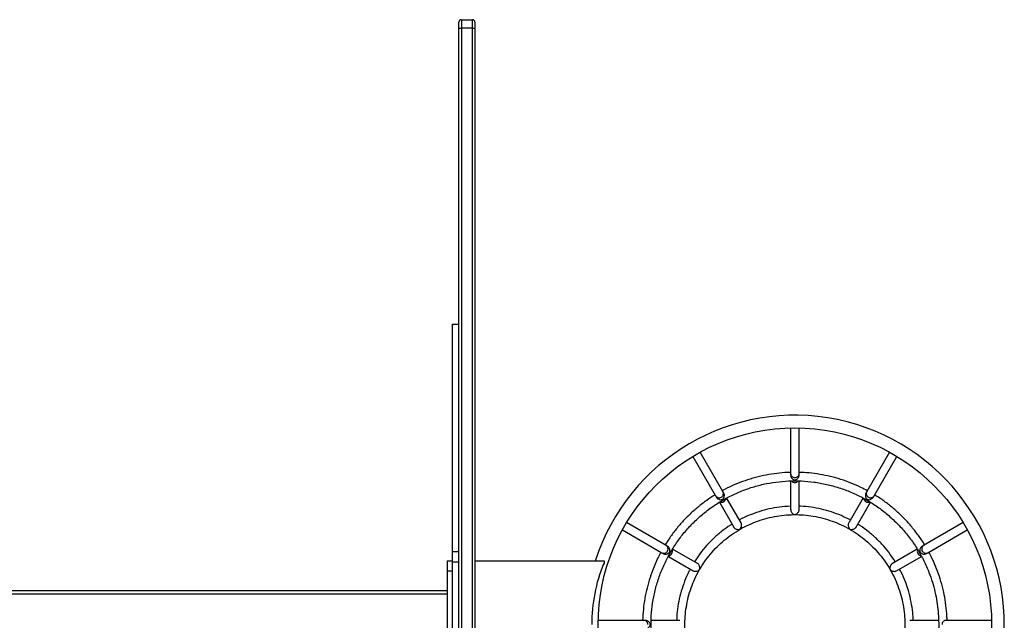
# Model space of a CAD drawing. Units: inches. Extents: x 348 to 4843, y -2782 to 1349.
# Drawn here: x 930 to 1047, y 571 to 642 of the extents above; entities that cross this region are included whole.
import ezdxf

# ---------------------------------------------------------------- set-up
doc = ezdxf.new("R2010")
doc.units = ezdxf.units.IN
doc.header["$MEASUREMENT"] = 0
doc.layers.add('VP-EQ', color=7, linetype='Continuous', true_color=0x8a3492, plot=False)

# ---------------------------------------------------------------- blocks, each defined once
blk = doc.blocks.new('2404C_top')
at = {"color": 7, "linetype": 'Continuous', "lineweight": 25}
for p, q in [((6795.3, 5242.5), (6795.3, 5249.5)), ((6798.3, 5252.5), (6798.3, 5242.5)), ((6798.3, 5252.5), (6811.3, 5252.5)), ((6811.3, 5242.5), (6811.3, 5252.5)), ((6814.3, 5249.5), (6814.3, 5242.5)), ((6795.3, 5242.5), (6798.3, 5242.5)), ((6795.3, 3832.5), (6795.3, 5242.5)), ((6811.3, 5242.5), (6798.3, 5242.5)), ((6798.3, 5242.5), (6798.3, 3832.5)), ((6811.3, 5242.5), (6814.3, 5242.5)), ((6811.3, 3832.5), (6811.3, 5242.5)), ((6814.3, 5242.5), (6814.3, 3832.5)), ((6787.3, 4892.5), (6795.3, 4892.5)), ((6787.3, 4892.5), (6787.3, 4624.1)), ((7187.3, 4770), (7187.3, 4716.1)), ((7197.3, 4716.1), (7197.3, 4770)), ((7071.8, 4736.3), (7098.7, 4689.7)), ((7107.3, 4694.7), (7080.4, 4741.3)), ((7304.2, 4741.3), (7277.3, 4694.7)), ((7286, 4689.7), (7312.9, 4736.3)), ((7187.3, 4716.1), (7187.3, 4714.2)), ((7197.3, 4714.2), (7197.3, 4716.1)), ((7187.3, 4707.4), (7187.3, 4673.5)), ((7197.3, 4673.5), (7197.3, 4707.4)), ((7103.1, 4682.1), (7120, 4652.8)), ((7128.7, 4657.8), (7111.7, 4687.2)), ((7272.9, 4687.2), (7256, 4657.8)), ((7264.6, 4652.8), (7281.5, 4682.1)), ((7040.1, 4631.2), (6993.5, 4658.1)), ((7391.1, 4658.1), (7344.5, 4631.2)), ((6988.5, 4649.4), (7035.1, 4622.5)), ((7349.5, 4622.5), (7396.1, 4649.4)), ((6787.3, 4624.1), (6795.3, 4624.1)), ((6787.3, 4624.1), (6787.3, 4611.6)), ((7077.1, 4609.8), (7047.7, 4626.8)), ((7337, 4626.8), (7307.6, 4609.8)), ((6787.3, 4612.5), (6781.3, 4612.5)), ((6781.3, 4612.5), (6781.3, 4600.5)), ((6787.3, 4611.6), (6795.3, 4611.6)), ((6787.3, 4611.6), (6787.3, 4463.4)), ((6964.3, 4612.5), (6814.3, 4612.5)), ((6967.3, 4612.5), (6964.3, 4612.5)), ((6966.1, 4609.5), (6967.3, 4609.5)), ((6967.3, 4609.5), (6967.3, 4612.5)), ((7042.8, 4618.1), (7072.1, 4601.2)), ((7312.6, 4601.2), (7341.8, 4618.1)), ((6787.3, 4600.5), (6781.3, 4600.5)), ((6781.3, 4600.5), (6781.3, 4474.5)), ((6781.3, 4573.5), (5612.4, 4573.5)), ((6781.3, 4577.5), (5615.9, 4577.5)), ((7013.7, 4542.5), (6959.9, 4542.5)), ((7015.7, 4542.5), (7013.7, 4542.5)), ((7056.4, 4542.5), (7022.5, 4542.5)), ((7362.2, 4542.5), (7328.3, 4542.5)), ((7370.9, 4542.5), (7369, 4542.5)), ((7424.8, 4542.5), (7370.9, 4542.5))]:
    blk.add_line(p, q, dxfattribs=at)
at = {"color": 7, "linetype": 'Continuous', "lineweight": 25, "flags": 128}
for points in [[(7098.7, 4689.7), (7098.8, 4689.5), (7098.9, 4689.3), (7099.1, 4689), (7099.2, 4688.8), (7099.3, 4688.6), (7099.4, 4688.4), (7099.6, 4688.2), (7099.7, 4688)], [(7108.3, 4693), (7108.2, 4693.2), (7108.1, 4693.4), (7108, 4693.6), (7107.9, 4693.8), (7107.7, 4694), (7107.6, 4694.3), (7107.5, 4694.5), (7107.3, 4694.7)], [(7277.3, 4694.7), (7277.2, 4694.5), (7277, 4694.3), (7276.9, 4694), (7276.8, 4693.8), (7276.7, 4693.6), (7276.5, 4693.4), (7276.4, 4693.2), (7276.3, 4693)], [(7285, 4688), (7285.1, 4688.2), (7285.2, 4688.4), (7285.3, 4688.6), (7285.5, 4688.8), (7285.6, 4689), (7285.7, 4689.3), (7285.8, 4689.5), (7286, 4689.7)], [(7041.9, 4630.2), (7041.7, 4630.3), (7041.4, 4630.4), (7041.2, 4630.5), (7041, 4630.7), (7040.8, 4630.8), (7040.6, 4630.9), (7040.4, 4631), (7040.1, 4631.2)], [(7344.5, 4631.2), (7344.3, 4631), (7344.1, 4630.9), (7343.8, 4630.8), (7343.6, 4630.7), (7343.4, 4630.5), (7343.2, 4630.4), (7343, 4630.3), (7342.8, 4630.2)], [(7035.1, 4622.5), (7035.4, 4622.4), (7035.6, 4622.2), (7035.8, 4622.1), (7036, 4622), (7036.2, 4621.9), (7036.4, 4621.8), (7036.7, 4621.6), (7036.9, 4621.5)], [(7347.8, 4621.5), (7348, 4621.6), (7348.2, 4621.8), (7348.4, 4621.9), (7348.6, 4622), (7348.8, 4622.1), (7349.1, 4622.2), (7349.3, 4622.4), (7349.5, 4622.5)]]:
    blk.add_lwpolyline(points, dxfattribs=at)
at = {"color": 7, "linetype": 'Continuous', "lineweight": 25}
blk.add_circle((7192.3, 4537.5), 232.5, dxfattribs=at)
for centre, radius, start, end in [((6798.3, 5249.5), 3, 90, 180), ((6811.3, 5249.5), 3, 0, 90), ((7192.3, 4537.5), 247.5, 270, 162.3529), ((7147.3, 4537.5), 195, 158.3318, 180)]:
    blk.add_arc(centre, radius, start, end, dxfattribs=at)
at = {"color": 8, "linetype": 'Continuous', "lineweight": 25}
for centre, radius, start, end in [((7192.2, 4716.3), 4.88, 181.4109, 271.4644), ((7192.5, 4716.3), 4.88, 268.5356, 358.5891), ((7192.3, 4710.4), 5.03, 217.4323, 270.183), ((7192.3, 4710.4), 5.03, 269.818, 322.6242), ((7102.9, 4692.3), 4.88, 211.4124, 301.4635), ((7103.1, 4692.4), 4.88, 298.5368, 28.588), ((7281.6, 4692.4), 4.88, 151.412, 241.4632), ((7281.8, 4692.3), 4.88, 238.5365, 328.5876), ((7105.9, 4687.2), 5.03, 247.8983, 300.1827), ((7105.9, 4687.2), 5.03, 299.8137, 353.2464), ((7278.7, 4687.2), 5.03, 186.721, 240.1857), ((7278.8, 4687.2), 5.03, 239.8174, 292.2267), ((7037.6, 4627), 4.88, 328.5365, 58.5889), ((7347.1, 4627), 4.88, 121.4111, 211.4635), ((7037.5, 4626.8), 4.88, 241.4103, 331.4646), ((7042.6, 4623.9), 5.03, 278.132, 330.1812), ((7042.7, 4624), 5.02, 329.8079, 24.0954), ((7342, 4624), 5.02, 155.7741, 210.1896), ((7342, 4623.9), 5.03, 209.8187, 262.0581), ((7347.2, 4626.8), 4.88, 208.5354, 298.5897), ((7013.6, 4537.7), 4.88, 358.5351, 88.5892), ((7371.1, 4537.7), 4.88, 91.4108, 181.4649)]:
    blk.add_arc(centre, radius, start, end, dxfattribs=at)
at = {"color": 7, "linetype": 'Continuous', "lineweight": 25}
for points, knots in [([(7187.3, 4717.4), (7186.1, 4717.4), (7180.6, 4717.3), (7170.8, 4716.3), (7158.2, 4714.4), (7145.7, 4711.5), (7133.4, 4707.8), (7121.5, 4703.1), (7112.6, 4699.1), (7107.8, 4696.4), (7106.7, 4695.8)], [0, 0, 0, 0, 0.044559, 0.196435, 0.348302, 0.50017, 0.652034, 0.803897, 0.955766, 1, 1, 1, 1]), ([(7187.4, 4714.3), (7187.4, 4714.1), (7187.3, 4713.6), (7187.6, 4712.6), (7188.1, 4711.3), (7189.2, 4709.9), (7190.4, 4709), (7191.6, 4708.6), (7192.3, 4708.5), (7193.1, 4708.5), (7194.2, 4709), (7195.4, 4709.8), (7196.5, 4711.2), (7197.1, 4712.7), (7197.4, 4713.7), (7197.3, 4714.2), (7197.3, 4714.3)], [0, 0, 0, 0, 0.029521, 0.099448, 0.170076, 0.275796, 0.410708, 0.458394, 0.495717, 0.533207, 0.590795, 0.715477, 0.821988, 0.902408, 0.983336, 1, 1, 1, 1]), ([(7277.9, 4695.8), (7275.4, 4697.1), (7269.2, 4700.5), (7258.8, 4704.9), (7246.7, 4709.2), (7234.4, 4712.7), (7221.8, 4715.2), (7209.5, 4716.9), (7201.3, 4717.3), (7197.3, 4717.4)], [0, 0, 0, 0, 0.100172, 0.252034, 0.403901, 0.555775, 0.707651, 0.859527, 1, 1, 1, 1]), ([(7277.2, 4390.2), (7274, 4388.4), (7267.8, 4384.8), (7258.2, 4380.4), (7248.8, 4376.7), (7239.6, 4373.8), (7230.6, 4371.5), (7220.7, 4369.6), (7209.9, 4368.2), (7198.5, 4367.5), (7188, 4367.5), (7178.5, 4368.1), (7170.1, 4369), (7162.4, 4370.3), (7155.3, 4371.7), (7148.3, 4373.4), (7141.3, 4375.4), (7134.4, 4377.7), (7127.6, 4380.4), (7118.5, 4384.3), (7107.4, 4390), (7094.8, 4398), (7082.8, 4407.3), (7071.7, 4417.5), (7061.5, 4428.7), (7052.3, 4440.7), (7044.3, 4453.5), (7037.4, 4467), (7031.8, 4481), (7027.4, 4495.5), (7024.3, 4510.3), (7022.6, 4525.3), (7022.1, 4540.4), (7023.1, 4555.5), (7025.3, 4570.4), (7028.9, 4585.1), (7033.8, 4599.4), (7039.9, 4613.2), (7047.2, 4626.5), (7055.7, 4639), (7065.2, 4650.7), (7075.8, 4661.5), (7087.2, 4671.4), (7099.5, 4680.2), (7112.5, 4687.9), (7126.2, 4694.3), (7140.4, 4699.6), (7154.9, 4703.6), (7169.8, 4706.2), (7184.9, 4707.6), (7200, 4707.6), (7215, 4706.2), (7229.9, 4703.5), (7244.5, 4699.5), (7258.7, 4694.3), (7272.3, 4687.8), (7285.3, 4680.1), (7297.6, 4671.3), (7309, 4661.4), (7319.6, 4650.5), (7329.1, 4638.8), (7337.6, 4626.3), (7344.9, 4613.1), (7350.6, 4600.1), (7354.9, 4587.8), (7358, 4576.2), (7360.3, 4564.5), (7361.7, 4553.1), (7362.3, 4542.9), (7362.3, 4534.2), (7362, 4526.7), (7361.3, 4519.4), (7360.4, 4512.4), (7359.2, 4505.4), (7357.6, 4498.2), (7355.5, 4490.2), (7352.9, 4481.9), (7349.7, 4473.3), (7345.8, 4464.4), (7341.2, 4455.2), (7335.6, 4445.7), (7329.4, 4436.6), (7322.7, 4428), (7315.6, 4419.9), (7307.7, 4412), (7298.8, 4404.4), (7288.9, 4397.1), (7281.8, 4392.9), (7278.1, 4390.8)], [0, 0, 0, 0, 0.010348, 0.020246, 0.029715, 0.038766, 0.047409, 0.055649, 0.067254, 0.077958, 0.087757, 0.096648, 0.104627, 0.111694, 0.118392, 0.125135, 0.131922, 0.138753, 0.145626, 0.152543, 0.166502, 0.180615, 0.194759, 0.208916, 0.223078, 0.237236, 0.251382, 0.265527, 0.279679, 0.293833, 0.307985, 0.322129, 0.336263, 0.350402, 0.364553, 0.37871, 0.392866, 0.407014, 0.421152, 0.435295, 0.449448, 0.463606, 0.477761, 0.491907, 0.506043, 0.520186, 0.534338, 0.548494, 0.562646, 0.57679, 0.590926, 0.605071, 0.619225, 0.633383, 0.647536, 0.661679, 0.675814, 0.689958, 0.70411, 0.718267, 0.73242, 0.746566, 0.760711, 0.774865, 0.786195, 0.797524, 0.808672, 0.819495, 0.829993, 0.83715, 0.844153, 0.851006, 0.85787, 0.864001, 0.870917, 0.878618, 0.887104, 0.895499, 0.904539, 0.914223, 0.924545, 0.935502, 0.945118, 0.955174, 0.965678, 0.976636, 0.988068, 1, 1, 1, 1]), ([(7098, 4690.8), (7094.7, 4688.7), (7087.8, 4684.3), (7077.9, 4676.6), (7068.3, 4668.2), (7059.3, 4659), (7051.1, 4649.3), (7044.3, 4640.2), (7040.6, 4634.2), (7039.1, 4631.8)], [0, 0, 0, 0, 0.140778, 0.292641, 0.444504, 0.596367, 0.74823, 0.900097, 1, 1, 1, 1]), ([(7099.7, 4688.1), (7099.7, 4688), (7099.9, 4687.5), (7100.7, 4686.7), (7101.8, 4685.9), (7103.5, 4685.2), (7105, 4685.1), (7106.1, 4685.3), (7106.8, 4685.5), (7107.4, 4686), (7108.2, 4686.9), (7108.8, 4688.3), (7109.1, 4690), (7108.9, 4691.6), (7108.6, 4692.6), (7108.3, 4693), (7108.2, 4693.1)], [0, 0, 0, 0, 0.0295255, 0.0994552, 0.1700776, 0.2758028, 0.4107097, 0.458396, 0.4957213, 0.5332081, 0.5907965, 0.7154797, 0.8219913, 0.9024101, 0.9833371, 1, 1, 1, 1]), ([(7276.4, 4693.1), (7276.3, 4692.9), (7276, 4692.5), (7275.7, 4691.5), (7275.6, 4690.1), (7275.8, 4688.3), (7276.4, 4686.9), (7277.2, 4686), (7277.8, 4685.6), (7278.5, 4685.3), (7279.6, 4685.1), (7281.1, 4685.2), (7282.8, 4685.9), (7284, 4686.8), (7284.8, 4687.6), (7285, 4688.1), (7285, 4688.1)], [0, 0, 0, 0, 0.029527, 0.099455, 0.17008, 0.275803, 0.410715, 0.458398, 0.49572, 0.53321, 0.590796, 0.715483, 0.821995, 0.90241, 0.983337, 1, 1, 1, 1]), ([(7345.6, 4631.8), (7345.6, 4631.9), (7343.4, 4635.7), (7338.4, 4642.8), (7330.6, 4653), (7322.1, 4662.5), (7312.9, 4671.4), (7303.1, 4679.6), (7294.3, 4686.1), (7288.6, 4689.5), (7286.6, 4690.8)], [0, 0, 0, 0, 0.00411, 0.156017, 0.307887, 0.459739, 0.611578, 0.76341, 0.915245, 1, 1, 1, 1]), ([(7187.3, 4677.4), (7187.1, 4677.4), (7182.7, 4677.4), (7174.2, 4676.4), (7161.9, 4674.4), (7149.9, 4671.1), (7138.3, 4666.8), (7130.5, 4663.4), (7126.8, 4661.2), (7126.7, 4661.2)], [0, 0, 0, 0, 0.011798, 0.208263, 0.4047, 0.601131, 0.797569, 0.994042, 1, 1, 1, 1]), ([(7257.9, 4661.2), (7254.4, 4662.9), (7247.2, 4666.6), (7235.6, 4670.8), (7223.7, 4674.2), (7211.4, 4676.3), (7202.6, 4677.4), (7197.9, 4677.4), (7197.3, 4677.4)], [0, 0, 0, 0, 0.187507, 0.383958, 0.580401, 0.776847, 0.973317, 1, 1, 1, 1]), ([(7192.2, 4407.5), (7188.9, 4407.5), (7182.3, 4407.6), (7172.8, 4408.6), (7163.9, 4410.3), (7155.6, 4412.5), (7147.3, 4415.3), (7139.2, 4418.6), (7131.4, 4422.6), (7124.5, 4426.6), (7118.2, 4430.7), (7112.5, 4434.9), (7107.4, 4439.2), (7102.7, 4443.5), (7098.2, 4447.9), (7093.9, 4452.6), (7089.9, 4457.5), (7085, 4464), (7079.7, 4472.2), (7074.4, 4482.4), (7070, 4493.1), (7066.5, 4504.1), (7064.1, 4515.4), (7062.6, 4526.9), (7062.2, 4538.5), (7062.8, 4550), (7064.4, 4561.4), (7067, 4572.7), (7070.6, 4583.7), (7075.2, 4594.3), (7080.7, 4604.5), (7087.1, 4614.1), (7094.3, 4623.1), (7102.3, 4631.5), (7110.9, 4639.1), (7120.3, 4645.9), (7130.1, 4651.9), (7140.5, 4656.9), (7151.3, 4661), (7162.5, 4664.2), (7173.8, 4666.4), (7185.3, 4667.5), (7196.9, 4667.6), (7208.4, 4666.7), (7219.8, 4664.7), (7231, 4661.8), (7241.8, 4657.9), (7252.3, 4653.1), (7262.3, 4647.3), (7271.8, 4640.6), (7280.6, 4633.2), (7288.7, 4625), (7296.1, 4616.1), (7302.7, 4606.6), (7308.4, 4596.5), (7313.1, 4586), (7316.9, 4575.1), (7319.8, 4563.9), (7321.6, 4552.4), (7322.5, 4540.9), (7322.2, 4529.4), (7321, 4517.9), (7318.7, 4506.6), (7315.5, 4495.6), (7311.5, 4485.2), (7307.4, 4476.8), (7303.7, 4470.3), (7300.5, 4465.4), (7297.2, 4460.7), (7293.5, 4455.9), (7289.1, 4450.8), (7283.8, 4445.1), (7277.6, 4439.4), (7270.6, 4433.7), (7262.9, 4428.2), (7254.1, 4422.9), (7245.3, 4418.6), (7237, 4415.2), (7229.2, 4412.5), (7220.9, 4410.3), (7212.1, 4408.7), (7202.8, 4407.6), (7196.5, 4407.6), (7193.2, 4407.5)], [0, 0, 0, 0, 0.012351, 0.024064, 0.035168, 0.045683, 0.055617, 0.067222, 0.077927, 0.08773, 0.096624, 0.10567, 0.113583, 0.121259, 0.128993, 0.136784, 0.144631, 0.152532, 0.166489, 0.1806, 0.194744, 0.208903, 0.223067, 0.237226, 0.251372, 0.265516, 0.279669, 0.293826, 0.307979, 0.322124, 0.336256, 0.350395, 0.364547, 0.378706, 0.392864, 0.407013, 0.42115, 0.435293, 0.449448, 0.463608, 0.477765, 0.491911, 0.506046, 0.520189, 0.534343, 0.5485, 0.562655, 0.576799, 0.590933, 0.605078, 0.619234, 0.633394, 0.647549, 0.661692, 0.675825, 0.68997, 0.704124, 0.718283, 0.732438, 0.746585, 0.760728, 0.774883, 0.789045, 0.803156, 0.816838, 0.83001, 0.83731, 0.844451, 0.851437, 0.858486, 0.866707, 0.876253, 0.887124, 0.897722, 0.909329, 0.921936, 0.935534, 0.94515, 0.955205, 0.965705, 0.976658, 0.988081, 1, 1, 1, 1]), ([(7187.4, 4673.5), (7187.4, 4673.2), (7187.4, 4672.4), (7187.8, 4671.1), (7188.7, 4669.7), (7190.2, 4668.3), (7191.5, 4667.8), (7192.3, 4667.6), (7192.3, 4667.6)], [0, 0, 0, 0, 0.105108, 0.244523, 0.418734, 0.652149, 0.998523, 1, 1, 1, 1]), ([(7192.3, 4667.6), (7192.3, 4667.6), (7193.1, 4667.8), (7194.4, 4668.3), (7195.9, 4669.7), (7196.8, 4671.1), (7197.3, 4672.4), (7197.3, 4673.2), (7197.3, 4673.5)], [0, 0, 0, 0, 0.001477, 0.347851, 0.581264, 0.755477, 0.894892, 1, 1, 1, 1]), ([(7118.1, 4656.1), (7117.5, 4655.8), (7113.3, 4653.4), (7106.1, 4648), (7096.6, 4639.9), (7087.9, 4631), (7080.2, 4621.7), (7075.8, 4615), (7073.7, 4611.8)], [0, 0, 0, 0, 0.03253, 0.229013, 0.425471, 0.621923, 0.818374, 1, 1, 1, 1]), ([(7127.3, 4650.2), (7127.3, 4650.2), (7127.6, 4650.5), (7128.4, 4651.4), (7129.2, 4653), (7129.4, 4654.8), (7129.3, 4656.2), (7129, 4657.2), (7128.7, 4657.6), (7128.6, 4657.8)], [0, 0, 0, 0, 0.001472, 0.206671, 0.49035, 0.692995, 0.824552, 0.95166, 1, 1, 1, 1]), ([(7256, 4657.8), (7255.9, 4657.6), (7255.6, 4657.2), (7255.4, 4656.2), (7255.2, 4654.8), (7255.5, 4653), (7256.3, 4651.4), (7257, 4650.5), (7257.4, 4650.2), (7257.4, 4650.2)], [0, 0, 0, 0, 0.04834, 0.175448, 0.307005, 0.50965, 0.793329, 0.998528, 1, 1, 1, 1]), ([(7310.9, 4611.8), (7309, 4614.7), (7304.9, 4621.2), (7297.4, 4630.3), (7288.7, 4639.3), (7279.3, 4647.4), (7271.9, 4653), (7267.4, 4655.6), (7266.6, 4656.1)], [0, 0, 0, 0, 0.166682, 0.363141, 0.559602, 0.756069, 0.952559, 1, 1, 1, 1]), ([(7120, 4652.8), (7120.1, 4652.7), (7120.3, 4652.2), (7121.1, 4651.5), (7122.2, 4650.6), (7123.9, 4650), (7125.7, 4649.8), (7126.8, 4650), (7127.3, 4650.2), (7127.3, 4650.2)], [0, 0, 0, 0, 0.048353, 0.175463, 0.307012, 0.509659, 0.793328, 0.998518, 1, 1, 1, 1]), ([(7257.4, 4650.2), (7257.4, 4650.2), (7257.8, 4650), (7258.9, 4649.8), (7260.7, 4650), (7262.4, 4650.6), (7263.6, 4651.5), (7264.3, 4652.2), (7264.5, 4652.7), (7264.6, 4652.8)], [0, 0, 0, 0, 0.001482, 0.206673, 0.490341, 0.692988, 0.824537, 0.951647, 1, 1, 1, 1]), ([(7034.1, 4623.1), (7033, 4621), (7029.7, 4615.2), (7025.4, 4605.2), (7021, 4593.1), (7017.5, 4580.8), (7014.8, 4568.3), (7013.2, 4555.6), (7012.4, 4547), (7012.4, 4542.6), (7012.4, 4542.5)], [0, 0, 0, 0, 0.085074, 0.236947, 0.388817, 0.540688, 0.692554, 0.844415, 0.996284, 1, 1, 1, 1]), ([(7036.8, 4621.6), (7036.9, 4621.5), (7037.3, 4621.2), (7038.3, 4620.9), (7039.8, 4620.8), (7041.5, 4621), (7042.9, 4621.6), (7043.8, 4622.4), (7044.3, 4623), (7044.6, 4623.7), (7044.8, 4624.8), (7044.6, 4626.3), (7044, 4628), (7043.1, 4629.3), (7042.3, 4630), (7041.8, 4630.2), (7041.7, 4630.2)], [0, 0, 0, 0, 0.029532, 0.09946, 0.170082, 0.275809, 0.410721, 0.458403, 0.495724, 0.533216, 0.590805, 0.715489, 0.821999, 0.902417, 0.983342, 1, 1, 1, 1]), ([(7342.9, 4630.2), (7342.8, 4630.1), (7342.3, 4629.9), (7341.5, 4629.2), (7340.7, 4628), (7340, 4626.4), (7339.9, 4624.9), (7340.1, 4623.7), (7340.3, 4623), (7340.8, 4622.4), (7341.7, 4621.6), (7343.1, 4621), (7344.8, 4620.8), (7346.4, 4620.9), (7347.4, 4621.3), (7347.8, 4621.6), (7347.9, 4621.6)], [0, 0, 0, 0, 0.029591, 0.099519, 0.170148, 0.27587, 0.410775, 0.458457, 0.495781, 0.53327, 0.590871, 0.715559, 0.822076, 0.902489, 0.983416, 1, 1, 1, 1]), ([(7372.2, 4542.5), (7372.1, 4544.2), (7372.1, 4550.1), (7371, 4560.3), (7369, 4572.9), (7366, 4585.4), (7362.2, 4597.6), (7357.4, 4609.5), (7353.5, 4618), (7351, 4622.4), (7350.6, 4623.1)], [0, 0, 0, 0, 0.059472, 0.211325, 0.363203, 0.51511, 0.667035, 0.818966, 0.970899, 1, 1, 1, 1]), ([(7079.7, 4602.6), (7079.7, 4602.6), (7079.8, 4603), (7080, 4604.2), (7079.9, 4605.9), (7079.2, 4607.6), (7078.4, 4608.8), (7077.7, 4609.5), (7077.2, 4609.7), (7077.1, 4609.8)], [0, 0, 0, 0, 0.001476, 0.206666, 0.490347, 0.692991, 0.824536, 0.951646, 1, 1, 1, 1]), ([(7307.6, 4609.8), (7307.3, 4609.6), (7306.7, 4609.2), (7305.8, 4608.2), (7305, 4606.8), (7304.6, 4604.7), (7304.7, 4603.3), (7305, 4602.6), (7305, 4602.6)], [0, 0, 0, 0, 0.105115, 0.244524, 0.41873, 0.652142, 0.998523, 1, 1, 1, 1]), ([(7068.8, 4603.1), (7068.2, 4602.1), (7065.6, 4597.5), (7061.9, 4588.8), (7057.9, 4577.1), (7054.9, 4565), (7053, 4553.5), (7052.7, 4545.9), (7052.5, 4542.5)], [0, 0, 0, 0, 0.053256, 0.249705, 0.446134, 0.642571, 0.839035, 1, 1, 1, 1]), ([(7072.1, 4601.2), (7072.2, 4601.1), (7072.7, 4600.8), (7073.6, 4600.6), (7075.1, 4600.4), (7076.9, 4600.7), (7078.5, 4601.5), (7079.3, 4602.2), (7079.7, 4602.6), (7079.7, 4602.6)], [0, 0, 0, 0, 0.048342, 0.175453, 0.307013, 0.50965, 0.793332, 0.998522, 1, 1, 1, 1]), ([(7305, 4602.6), (7305, 4602.6), (7305.5, 4602), (7306.6, 4601.1), (7308.6, 4600.5), (7310.3, 4600.4), (7311.6, 4600.7), (7312.3, 4601.1), (7312.6, 4601.2)], [0, 0, 0, 0, 0.001476, 0.347849, 0.581269, 0.755469, 0.894887, 1, 1, 1, 1]), ([(7332.1, 4542.5), (7332, 4545.6), (7331.7, 4552.8), (7329.9, 4564.1), (7327.1, 4576.2), (7323.1, 4588), (7319.3, 4597), (7316.6, 4601.8), (7315.9, 4603.1)], [0, 0, 0, 0, 0.146056, 0.342532, 0.538971, 0.735398, 0.931841, 1, 1, 1, 1]), ([(7015.6, 4532.6), (7015.7, 4532.6), (7016.3, 4532.5), (7017.3, 4532.8), (7018.6, 4533.3), (7020, 4534.4), (7020.9, 4535.6), (7021.3, 4536.8), (7021.4, 4537.5), (7021.3, 4538.3), (7020.9, 4539.4), (7020, 4540.6), (7018.6, 4541.7), (7017.2, 4542.3), (7016.1, 4542.6), (7015.6, 4542.5), (7015.5, 4542.5)], [0, 0, 0, 0, 0.029521, 0.099454, 0.170078, 0.275801, 0.410715, 0.458396, 0.49572, 0.53321, 0.590799, 0.715486, 0.821995, 0.902412, 0.983343, 1, 1, 1, 1])]:
    blk.add_open_spline(points, degree=3, knots=knots, dxfattribs=at)

msp = doc.modelspace()

# ---------------------------------------------------------------- block references
at = {"layer": 'VP-EQ', "xscale": 0.1, "yscale": 0.1, "zscale": 0.1}
msp.add_blockref('2404C_top', (302.63, 117.08), dxfattribs=at)

doc.saveas('drawing.dxf')
